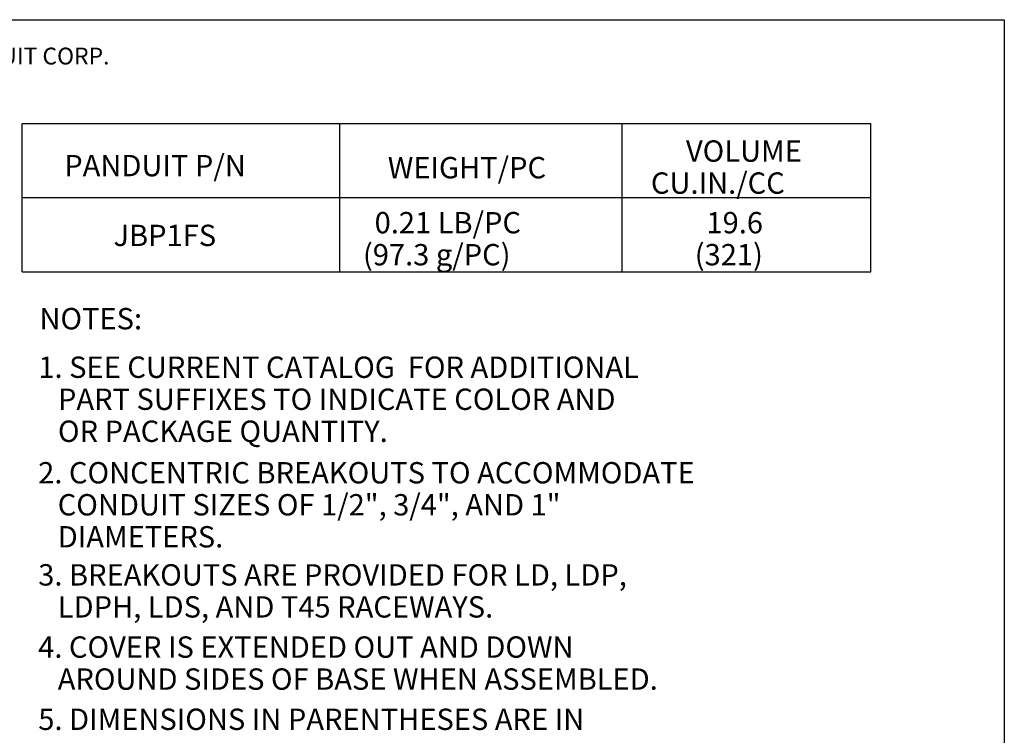
# Model space of a CAD drawing. Extents: x 0 to 11, y 0 to 8.5.
# Drawn here: x 6.6 to 10.7, y 5.2 to 8.2 of the extents above; entities that cross this region are included whole.
import ezdxf

# ---------------------------------------------------------------- set-up
doc = ezdxf.new("R2010")
doc.units = 0
doc.header["$MEASUREMENT"] = 0
doc.layers.add('1', color=7, linetype='Continuous')
doc.styles.add('blockfont', font='simplex.shx')

msp = doc.modelspace()

# ---------------------------------------------------------------- linework, layer by layer
at = {"layer": '1', "color": 7, "linetype": 'Continuous'}
for p, q in [((0.2758, 8.2169), (10.7242, 8.2169)), ((10.7242, 8.2169), (10.7242, 0.2631)), ((6.5815, 7.7785), (10.1615, 7.7785)), ((6.5815, 7.154), (6.5815, 7.7785)), ((7.9215, 7.154), (7.9215, 7.7785)), ((9.1115, 7.154), (9.1115, 7.7785)), ((10.1615, 7.154), (10.1615, 7.7785)), ((6.5815, 7.4665), (10.1615, 7.4665)), ((6.5815, 7.154), (10.1615, 7.154))]:
    msp.add_line(p, q, dxfattribs=at)

# ---------------------------------------------------------------- texts
at = {"layer": '1', "color": 7, "linetype": 'Continuous', "attachment_point": 7, "line_spacing_factor": 0.903614, "style": 'blockfont'}
for s, insert, char_height in [('\\W01.000;\\Fsimplex.shx;THIS COPY IS PROVIDED ON A RESTRICTED BASIS AND IS NOT TO BE USED IN ANY WAY DETRIMENTAL TO THE INTERESTS OF PANDUIT CORP.', (0.6638, 8.0282), 0.070866), ('\\W01.000;\\Fsimplex.shx;VOLUME', (9.3811, 7.6179), 0.09), ('\\W01.000;\\Fsimplex.shx;PANDUIT P/N', (6.7585, 7.5566), 0.09), ('\\W01.000;\\Fsimplex.shx;WEIGHT/PC', (8.1233, 7.5479), 0.09), ('\\W01.000;\\Fsimplex.shx;CU.IN./CC', (9.2334, 7.4829), 0.09), ('\\W01.000;\\Fsimplex.shx;0.21 LB/PC', (8.0678, 7.3159), 0.09), ('\\W01.000;\\Fsimplex.shx;19.6', (9.4676, 7.3159), 0.09), ('\\W01.000;\\Fsimplex.shx;JBP1FS', (6.9661, 7.2623), 0.09), ('\\W01.000;\\Fsimplex.shx;(97.3 g/PC)', (8.0186, 7.1809), 0.09), ('\\W01.000;\\Fsimplex.shx;(321)', (9.4183, 7.1809), 0.09), ('\\W01.000;\\Fsimplex.shx;NOTES:', (6.6537, 6.911), 0.09), ('\\W01.000;\\Fsimplex.shx;1. SEE CURRENT CATALOG  FOR ADDITIONAL', (6.6495, 6.7063), 0.09), ('\\W01.000;\\Fsimplex.shx;   PART SUFFIXES TO INDICATE COLOR AND ', (6.6495, 6.5713), 0.09), ('\\W01.000;\\Fsimplex.shx;   OR PACKAGE QUANTITY.', (6.6495, 6.4363), 0.09), ('\\W01.000;\\Fsimplex.shx;2. CONCENTRIC BREAKOUTS TO ACCOMMODATE', (6.6485, 6.2612), 0.09), ('\\W01.000;\\Fsimplex.shx;   CONDUIT SIZES OF 1/2", 3/4", AND 1"', (6.6485, 6.1262), 0.09), ('\\W01.000;\\Fsimplex.shx;   DIAMETERS.', (6.6485, 5.9912), 0.09), ('\\W01.000;\\Fsimplex.shx;3. BREAKOUTS ARE PROVIDED FOR LD, LDP,', (6.6487, 5.8306), 0.09), ('\\W01.000;\\Fsimplex.shx;   LDPH, LDS, AND T45 RACEWAYS.', (6.6487, 5.6956), 0.09), ('\\W01.000;\\Fsimplex.shx;4. COVER IS EXTENDED OUT AND DOWN', (6.6485, 5.5261), 0.09), ('\\W01.000;\\Fsimplex.shx;   AROUND SIDES OF BASE WHEN ASSEMBLED.', (6.6485, 5.3911), 0.09), ('\\W01.000;\\Fsimplex.shx;5. DIMENSIONS IN PARENTHESES ARE IN', (6.649, 5.2215), 0.09)]:
    msp.add_mtext(s, dxfattribs=dict(at, insert=insert, char_height=char_height))

doc.saveas('drawing.dxf')
